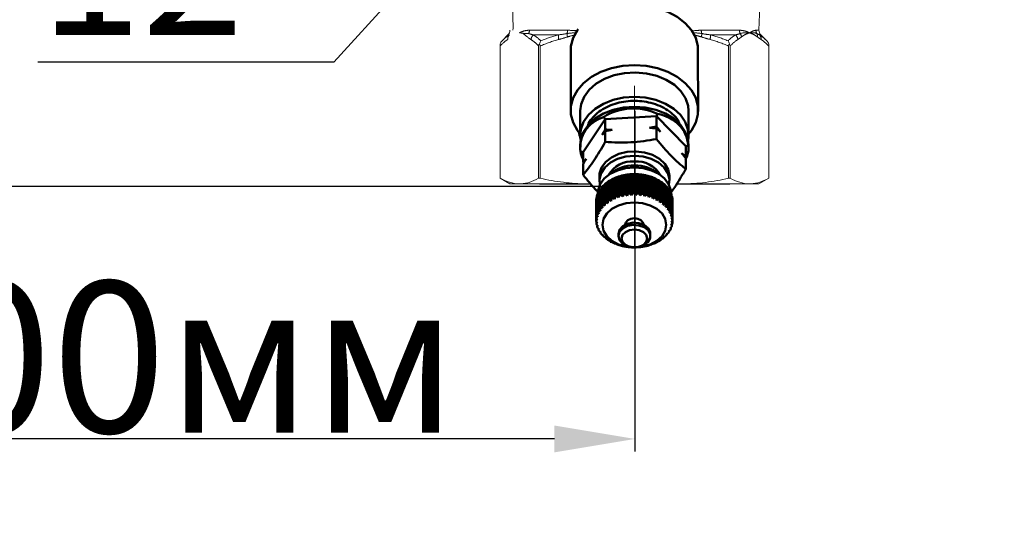
# Model space of a CAD drawing. Units: millimetres. Extents: x 2168 to 3549, y 1975 to 2999.
# Drawn here: x 2343 to 2440, y 2392 to 2442 of the extents above; entities that cross this region are included whole.
import ezdxf
from ezdxf import colors
from ezdxf.entities.mleader import LeaderData, LeaderLine
from ezdxf.math import Vec2, Vec3

# ---------------------------------------------------------------- set-up
doc = ezdxf.new("R2010")
doc.units = ezdxf.units.MM
doc.linetypes.add('CENTERX2', pattern=[20.32, 12.7, -2.54, 2.54, -2.54])
doc.linetypes.add('PHANTOM', pattern=[12.7, 6.35, -1.27, 1.27, -1.27, 1.27, -1.27])
doc.layers.add('ТОНКАЯ_ЛИНИЯ', color=7, linetype='Continuous')
doc.styles.add('style1', font='isocpeur.ttf', dxfattribs={"oblique": 15, "height": 3})
doc.dimstyles.new('ISO-25', dxfattribs={"dimtxt": 15, "dimasz": 8, "dimexe": 1.25, "dimexo": 0.625, "dimtad": 1, "dimtxsty": 'style1', "dimcen": 2.5, "dimadec": 0, "dimazin": 0, "dimtfac": 1, "dimtmove": 0, "dimatfit": 3, "dimfxl": 1, "dimarcsym": 0})

# ---------------------------------------------------------------- blocks, each defined once
blk = doc.blocks.new('*D208')
at = {"color": 0, "lineweight": -2, "transparency": 16777216}
for p, q in [((2305.41, 2606.937), (2305.41, 2399.561)), ((2403.578, 2433.336), (2403.578, 2399.561)), ((2395.578, 2400.811), (2313.41, 2400.811))]:
    blk.add_line(p, q, dxfattribs=at)
at = {"color": 0, "transparency": 16777216}
for points in [[(2313.41, 2402.144), (2313.41, 2399.477), (2305.41, 2400.811)], [(2395.578, 2402.144), (2395.578, 2399.477), (2403.578, 2400.811)]]:
    blk.add_solid(points, dxfattribs=at)
at = {"layer": 'Defpoints', "color": 0, "transparency": 16777216}
for p in [(2305.41, 2607.562), (2403.578, 2433.961), (2305.41, 2400.811)]:
    blk.add_point(p, dxfattribs=at)
at = {"color": 0, "transparency": 16777216, "insert": (2354.494, 2408.936), "char_height": 3, "attachment_point": 5, "style": 'style1'}
blk.add_mtext('{\\H5x;100мм}', dxfattribs=at)
blk = doc.blocks.new('*D209')
at = {"color": 0, "lineweight": -2, "transparency": 16777216}
for p, q in [((2262.847, 2680.685), (2262.847, 2377.139)), ((2719.141, 2680.685), (2719.141, 2377.139)), ((2711.141, 2378.389), (2270.847, 2378.389))]:
    blk.add_line(p, q, dxfattribs=at)
at = {"color": 0, "transparency": 16777216}
for points in [[(2270.847, 2379.722), (2270.847, 2377.056), (2262.847, 2378.389)], [(2711.141, 2379.722), (2711.141, 2377.056), (2719.141, 2378.389)]]:
    blk.add_solid(points, dxfattribs=at)
at = {"layer": 'Defpoints', "color": 0, "transparency": 16777216}
for p in [(2262.847, 2681.31), (2719.141, 2681.31), (2262.847, 2378.389)]:
    blk.add_point(p, dxfattribs=at)
at = {"color": 0, "transparency": 16777216, "insert": (2490.994, 2386.514), "char_height": 3, "attachment_point": 5, "style": 'style1'}
blk.add_mtext('{\\H5x;1670мм*}', dxfattribs=at)
blk = doc.blocks.new('*D214')
at = {"color": 0, "lineweight": -2, "transparency": 16777216}
for p, q in [((2292.454, 2758.498), (2230.409, 2758.498)), ((2231.659, 2750.498), (2231.659, 2433.839)), ((2403.813, 2425.839), (2230.409, 2425.839))]:
    blk.add_line(p, q, dxfattribs=at)
at = {"color": 0, "transparency": 16777216}
for points in [[(2230.325, 2750.498), (2232.992, 2750.498), (2231.659, 2758.498)], [(2230.325, 2433.839), (2232.992, 2433.839), (2231.659, 2425.839)]]:
    blk.add_solid(points, dxfattribs=at)
at = {"layer": 'Defpoints', "color": 0, "transparency": 16777216}
for p in [(2293.079, 2758.498), (2231.659, 2425.839), (2404.438, 2425.839)]:
    blk.add_point(p, dxfattribs=at)
at = {"color": 0, "transparency": 16777216, "insert": (2223.534, 2592.168), "char_height": 3, "attachment_point": 5, "rotation": 90, "style": 'style1'}
blk.add_mtext('{\\H5x;450мм*}', dxfattribs=at)
blk = doc.blocks.new('Клапан Пульсар-Компакт с ниппелями 2')
at = {"color": 7, "linetype": 'Continuous', "lineweight": 15}
for p, q in [((-14.41, -55.89), (-14.04, -65.67)), ((-14.26, -66.19), (-14.92, -66.86)), ((14.32, -66.19), (14.98, -66.86)), ((-15.15, -67.22), (-15.15, -82.37)), ((-15.15, -82.37), (-15.15, -67.45)), ((-10.79, -67.45), (-10.79, -82.37)), ((-10.62, -82.37), (-10.62, -67.45)), ((10.68, -67.45), (10.68, -82.37)), ((10.85, -82.37), (10.85, -67.45)), ((15.21, -67.22), (15.21, -82.37)), ((15.21, -82.37), (15.21, -67.45)), ((15.21, -77.08), (15.21, -82.37)), ((15.21, -82.37), (15.21, -77.08)), ((-15.15, -82.37), (-14.04, -83.01)), ((-15.15, -82.37), (-15.15, -82.37)), ((-12.97, -83.01), (-14.04, -83.01)), ((-5.36, -83.01), (-12.97, -83.01)), ((-10.62, -82.37), (-10.79, -82.37)), ((-4.78, -83.01), (-5.36, -83.01)), ((5.41, -83.01), (4.99, -83.01)), ((13.03, -83.01), (5.41, -83.01)), ((10.85, -82.37), (10.68, -82.37)), ((14.1, -83.01), (13.03, -83.01)), ((14.1, -83.01), (15.21, -82.37)), ((15.21, -82.37), (15.21, -82.37))]:
    blk.add_line(p, q, dxfattribs=at)
at = {"color": 8, "linetype": 'PHANTOM', "lineweight": 0}
for p, q in [((-14.12, -66.19), (-14.26, -66.19)), ((-14.04, -65.67), (-13.71, -65.67)), ((-11.84, -65.67), (-7.53, -65.67)), ((-8.56, -66.19), (-11.39, -66.19)), ((6.48, -65.68), (11.9, -65.67)), ((11.9, -65.67), (7.59, -65.67)), ((11.45, -66.19), (8.61, -66.19)), ((14.17, -66.19), (14.32, -66.19))]:
    blk.add_line(p, q, dxfattribs=at)
at = {"color": 7, "linetype": 'Continuous', "lineweight": 50}
for p, q in [((-7.14, -67.93), (-7.17, -74.84)), ((7.23, -74.84), (7.2, -67.93)), ((-5.85, -73.55), (-5.87, -73.6)), ((5.92, -73.6), (5.91, -73.55)), ((-6.09, -74.76), (-6.09, -77.51)), ((-2.46, -75.37), (-5.77, -78.76)), ((-2.46, -75.37), (-2.59, -75.11)), ((-2.46, -76.54), (-2.46, -75.37)), ((3.34, -75.7), (-2.46, -75.37)), ((3.34, -75.7), (3.51, -75.46)), ((6.15, -77.51), (6.15, -74.76)), ((-2.46, -77.95), (-2.46, -76.75)), ((3.34, -76.87), (3.34, -75.7)), ((5.83, -79.42), (3.34, -75.7)), ((3.34, -78.28), (3.34, -77.08)), ((-6.09, -78.63), (-6.09, -78.96)), ((-5.77, -78.76), (-6.07, -78.67)), ((-5.77, -79.92), (-5.77, -78.76)), ((6.15, -78.96), (6.15, -78.63)), ((-5.77, -79.92), (-5.7, -80.05)), ((5.83, -79.42), (6.13, -79.37)), ((5.83, -80.59), (5.83, -79.42)), ((-5.77, -81.33), (-5.77, -80.13)), ((5.76, -80.68), (5.83, -80.59)), ((5.83, -82), (5.83, -80.8)), ((-3.93, -82.14), (-3.93, -82.65)), ((-2.06, -84.68), (-2.06, -82.31)), ((-2, -82.27), (-2, -84.44)), ((-1.8, -84.36), (-1.8, -82.2)), ((-1.61, -84.52), (-1.61, -82.15)), ((-1.53, -82.12), (-1.53, -84.28)), ((-1.31, -84.23), (-1.31, -82.07)), ((-1.13, -84.4), (-1.13, -82.03)), ((-1.03, -82.01), (-1.03, -84.17)), ((-0.8, -84.14), (-0.8, -81.97)), ((-0.64, -84.32), (-0.64, -81.95)), ((-0.52, -81.94), (-0.52, -84.1)), ((-0.29, -84.09), (-0.29, -81.92)), ((-0.14, -84.29), (-0.14, -81.92)), ((0, -81.92), (0, -84.08)), ((0.03, -81.92), (0.03, -81.92)), ((0.03, -81.92), (0.03, -81.92)), ((0.23, -84.08), (0.23, -81.92)), ((0.37, -84.3), (0.37, -81.92)), ((0.52, -81.93), (0.52, -84.1)), ((0.75, -84.12), (0.75, -81.96)), ((0.86, -84.35), (0.86, -81.97)), ((1.03, -82), (1.03, -84.16)), ((1.26, -84.21), (1.26, -82.04)), ((1.35, -84.44), (1.35, -82.07)), ((1.53, -82.11), (1.53, -84.27)), ((1.75, -84.33), (1.75, -82.17)), ((1.82, -84.57), (1.82, -82.2)), ((2.01, -82.26), (2.01, -84.42)), ((3.99, -82.65), (3.99, -82.14)), ((-3.7, -83.42), (-3.54, -83.32)), ((-3.7, -85.59), (-3.7, -83.42)), ((-3.54, -83.25), (-3.54, -85.41)), ((-3.41, -83.12), (-3.22, -83.01)), ((-3.41, -85.28), (-3.41, -83.12)), ((-3.22, -82.96), (-3.22, -85.12)), ((-3.07, -85), (-3.07, -82.84)), ((-2.86, -82.7), (-2.86, -84.86)), ((-2.86, -85.11), (-2.86, -82.74)), ((-2.68, -84.75), (-2.68, -82.59)), ((-2.48, -84.88), (-2.48, -82.51)), ((-2.45, -82.47), (-2.45, -84.63)), ((-2.25, -84.54), (-2.25, -82.38)), ((2.22, -84.5), (2.22, -82.34)), ((2.26, -84.74), (2.26, -82.37)), ((2.46, -82.44), (2.46, -84.61)), ((2.65, -84.71), (2.65, -82.54)), ((2.67, -84.95), (2.67, -82.58)), ((2.87, -82.67), (2.87, -84.83)), ((3.04, -84.95), (3.04, -82.78)), ((3.04, -82.83), (3.24, -82.93)), ((3.24, -82.93), (3.24, -85.09)), ((3.39, -85.22), (3.39, -83.06)), ((3.39, -83.11), (3.57, -83.22)), ((3.57, -83.22), (3.57, -85.38)), ((3.7, -85.52), (3.7, -83.36)), ((3.7, -83.43), (3.84, -83.53)), ((-4.23, -84.46), (-4.17, -84.4)), ((-4.23, -86.62), (-4.23, -84.46)), ((-4.17, -84.26), (-4.17, -86.42)), ((-4.11, -84.1), (-4.02, -84.01)), ((-4.11, -84.08), (-4.11, -84.1)), ((-4.11, -86.26), (-4.11, -84.1)), ((-4.02, -83.9), (-4.02, -86.07)), ((-3.93, -83.75), (-3.81, -83.65)), ((-3.93, -85.92), (-3.93, -83.75)), ((-3.81, -83.57), (-3.81, -85.73)), ((3.84, -83.53), (3.84, -85.7)), ((3.94, -85.84), (3.94, -83.68)), ((3.94, -83.77), (4.06, -83.87)), ((4.06, -83.87), (4.06, -86.03)), ((4.14, -86.19), (4.14, -84.02)), ((4.14, -84.14), (4.22, -84.22)), ((4.17, -84.17), (4.17, -84.08)), ((4.22, -84.22), (4.22, -86.38)), ((4.27, -86.54), (4.27, -84.38)), ((4.27, -84.53), (4.31, -84.58)), ((-4.29, -84.82), (-4.26, -84.79)), ((-4.29, -86.99), (-4.29, -84.82)), ((-4.29, -84.99), (-4.29, -87.15)), ((-4.26, -84.62), (-4.26, -86.78)), ((4.31, -84.58), (4.31, -86.75)), ((4.34, -86.91), (4.34, -84.75)), ((4.34, -84.93), (4.35, -84.95)), ((4.35, -84.95), (4.35, -87.11)), ((-4.28, -87.36), (-4.28, -87.17)), ((-4.21, -87.72), (-4.21, -87.57)), ((4.23, -87.71), (4.23, -87.85)), ((4.32, -87.31), (4.32, -87.48)), ((-4.08, -88.08), (-4.08, -87.96)), ((-3.89, -88.42), (-3.89, -88.33)), ((-3.64, -88.75), (-3.64, -88.67)), ((-3.34, -89.05), (-3.34, -88.99)), ((-1.77, -88.66), (-1.77, -88.92)), ((1.83, -88.92), (1.83, -88.66)), ((3.6, -88.79), (3.6, -88.85)), ((3.87, -88.45), (3.87, -88.54)), ((4.08, -88.09), (4.08, -88.2)), ((-2.99, -89.32), (-2.99, -89.28)), ((2.65, -89.55), (2.65, -89.68)), ((3.28, -89.09), (3.28, -89.14)), ((0.03, -90.19), (0.03, -90.19)), ((0.03, -90.19), (0.03, -90.19))]:
    blk.add_line(p, q, dxfattribs=at)
at = {"color": 8, "linetype": 'Continuous', "lineweight": 50}
for p, q in [((6.27, -77.27), (6.26, -77.26)), ((6.27, -77.25), (6.27, -77.27))]:
    blk.add_line(p, q, dxfattribs=at)
for p, q in [((-4.78, -83.01), (-10.75, -83.01)), ((0.03, -82.37), (0.03, -90.19)), ((10.74, -83.01), (4.99, -83.01))]:
    blk.add_line(p, q)
at = {"color": 7, "linetype": 'Continuous', "lineweight": 50, "flags": 128}
for points in [[(-7.14, -67.93), (-7.14, -67.46), (-6.9, -66.53), (-6.42, -65.66), (-5.72, -64.86), (-4.82, -64.17), (-3.76, -63.6), (-2.57, -63.18), (-1.3, -62.92), (0.03, -62.84)], [(6.38, -65.56), (6.47, -65.66), (6.95, -66.53), (7.2, -67.46), (7.2, -67.93)], [(-6.09, -77.39), (-6.42, -76.98), (-6.9, -76.1), (-7.14, -75.18), (-7.14, -74.24), (-6.9, -73.31), (-6.42, -72.44), (-5.72, -71.64), (-4.82, -70.94), (-3.76, -70.38), (-2.57, -69.96), (-1.3, -69.7), (0.03, -69.62)], [(0.03, -69.62), (1.35, -69.7), (2.63, -69.96), (3.82, -70.38), (4.88, -70.94), (5.77, -71.64), (6.47, -72.44), (6.95, -73.31), (7.2, -74.24), (7.2, -75.18), (6.95, -76.1), (6.47, -76.98), (6.15, -77.39)], [(6.15, -74.76), (6.06, -74.02), (5.72, -73.17), (5.15, -72.4), (4.38, -71.71), (3.42, -71.16), (2.33, -70.75), (1.14, -70.5), (-0.1, -70.43), (-1.33, -70.54), (-2.5, -70.82), (-3.57, -71.26), (-4.49, -71.84), (-5.23, -72.54), (-5.75, -73.34), (-6.04, -74.19), (-6.09, -74.76)], [(-6.04, -78.07), (-6.08, -77.73), (-6.02, -76.86), (-5.71, -76.01), (-5.17, -75.22), (-4.41, -74.53), (-3.47, -73.96), (-2.39, -73.53), (-1.2, -73.27), (0.03, -73.18)], [(0.03, -73.18), (1.26, -73.27), (2.44, -73.53), (3.52, -73.96), (4.46, -74.53), (5.22, -75.22), (5.77, -76.01), (6.08, -76.86), (6.14, -77.73), (6.1, -78.07)], [(-6.09, -78.63), (-6.02, -77.98), (-5.71, -77.13), (-5.17, -76.34), (-4.41, -75.65), (-3.47, -75.08), (-2.39, -74.65), (-1.2, -74.39), (0.03, -74.3)], [(0.03, -74.3), (1.26, -74.39), (2.44, -74.65), (3.52, -75.08), (4.46, -75.65), (5.22, -76.34), (5.77, -77.13), (6.08, -77.98), (6.15, -78.63)], [(-3.93, -82.14), (-3.93, -82.09), (-3.79, -81.4), (-3.41, -80.75), (-2.81, -80.19), (-2.03, -79.75), (-1.13, -79.47), (-0.15, -79.35), (0.84, -79.4), (1.78, -79.63), (2.61, -80.02), (3.27, -80.54), (3.74, -81.16), (3.97, -81.84), (3.99, -82.14)], [(-3.88, -83.11), (-3.92, -82.48), (-3.74, -81.79), (-3.32, -81.15), (-2.68, -80.61), (-1.88, -80.2), (-0.96, -79.94), (0.03, -79.85)], [(0.03, -79.85), (1.01, -79.94), (1.94, -80.2), (2.74, -80.61), (3.37, -81.15), (3.79, -81.79), (3.98, -82.48), (3.93, -83.11)], [(-4.11, -84.08), (-4.08, -83.73), (-3.84, -83.04), (-3.38, -82.42), (-2.72, -81.89), (-1.9, -81.49), (-0.96, -81.24), (0.03, -81.15)], [(0.03, -81.15), (1.02, -81.24), (1.95, -81.49), (2.77, -81.89), (3.44, -82.42), (3.9, -83.04), (4.14, -83.73), (4.17, -84.08)], [(0.03, -85.1), (0.96, -85.18), (1.83, -85.44), (2.57, -85.84), (3.15, -86.37), (3.51, -86.98), (3.63, -87.64), (3.51, -88.3), (3.15, -88.92), (2.57, -89.44), (1.83, -89.85), (0.96, -90.1), (0.03, -90.19), (-0.9, -90.1), (-1.77, -89.85), (-2.52, -89.44), (-3.09, -88.92), (-3.45, -88.3), (-3.57, -87.64), (-3.45, -86.98), (-3.09, -86.37), (-2.52, -85.84), (-1.77, -85.44), (-0.9, -85.18), (0.03, -85.1)], [(-1.77, -88.66), (-1.75, -88.44), (-1.51, -88), (-1.07, -87.65), (-0.48, -87.44), (0.17, -87.39)], [(0.17, -87.65), (0.81, -87.77), (1.34, -88.05), (1.7, -88.44), (1.83, -88.9), (1.71, -89.36), (1.37, -89.76), (0.85, -90.05), (0.21, -90.18), (-0.45, -90.14), (-1.04, -89.94), (-1.49, -89.6), (-1.74, -89.16), (-1.75, -88.7), (-1.51, -88.26), (-1.07, -87.91), (-0.48, -87.7), (0.17, -87.65)], [(-1.02, -87.62), (-0.94, -87.36), (-0.71, -87.12), (-0.37, -86.96), (0.03, -86.9), (0.43, -86.96), (0.77, -87.12), (0.99, -87.36), (1.07, -87.62)], [(0.17, -87.39), (0.81, -87.52), (1.34, -87.79), (1.7, -88.19), (1.83, -88.65), (1.83, -88.66)], [(0.03, -88.15), (0.58, -88.23), (1.05, -88.45), (1.36, -88.78), (1.47, -89.17), (1.36, -89.56), (1.05, -89.89), (0.58, -90.11), (0.03, -90.19), (-0.52, -90.11), (-0.99, -89.89), (-1.3, -89.56), (-1.41, -89.17), (-1.3, -88.78), (-0.99, -88.45), (-0.52, -88.23), (0.03, -88.15)]]:
    blk.add_lwpolyline(points, dxfattribs=at)
at = {"color": 8, "linetype": 'PHANTOM', "lineweight": 0}
for centre, radius, start, end in [((-13.61, -66.64), 0.675, 138.4281, 186.4486), ((-13.19, -66.34), 0.682, 154.4867, 186.9505), ((-14.46, -65.67), 0.754, 330.1125, 0.0377), ((-11.27, -66.51), 0.806, 144.2578, 173.2702), ((-12.69, -65.67), 0.847, 333.8582, 0.2066), ((-10.85, -66.8), 0.815, 131.9983, 174.2205), ((-7.21, -66.37), 1.35, 172.2318, 194.584), ((-8.79, -65.68), 1.26, 342.9682, 0.3426), ((-5.98, -65.98), 1.61, 182.1447, 195.7544), ((6.04, -65.98), 1.61, 344.2456, 357.8553), ((8.85, -65.68), 1.26, 179.6574, 197.0318), ((7.27, -66.37), 1.35, 345.416, 7.7682), ((10.9, -66.8), 0.815, 5.7795, 48.0017), ((12.74, -65.67), 0.847, 179.7934, 206.1418), ((13.67, -66.64), 0.675, 353.5514, 41.5719)]:
    blk.add_arc(centre, radius, start, end, dxfattribs=at)
at = {"color": 7, "linetype": 'Continuous', "lineweight": 15}
for centre, start, end in [((-14.78, -65.67), 315, 0), ((14.84, -65.67), 180, 225)]:
    blk.add_arc(centre, 0.741, start, end, dxfattribs=at)
at = {"color": 7, "linetype": 'Continuous', "lineweight": 50}
for centre, radius, start, end in [((-0.22, -83.58), 3.1, 85.379, 149.425), ((-0.11, -85.02), 4.08, 88.0792, 130.3), ((0.32, -83.5), 3.02, 29.6612, 95.5347), ((0.16, -85.02), 4.08, 49.7, 91.9208), ((-0.16, -87.16), 5.22, 108.2102, 110.6469), ((-0.05, -87.52), 5.6, 102.9611, 105.2858), ((0.01, -87.81), 5.89, 97.9045, 100.1525), ((0.03, -87.98), 6.06, 92.9641, 95.1692), ((0.03, -88.02), 6.11, 88.0672, 90.2617), ((0.03, -87.93), 6.02, 83.142, 85.358), ((0.07, -87.72), 5.8, 78.116, 80.3863), ((0.14, -87.41), 5.48, 72.9139, 75.2727), ((0.27, -87.02), 5.07, 67.4562, 69.9398), ((-1.42, -85.31), 2.96, 140.2722, 143.8303), ((-1.12, -85.58), 3.36, 132.8023, 136.0716), ((-0.83, -85.92), 3.81, 125.9405, 128.9454), ((-0.56, -86.32), 4.29, 119.6127, 122.3887), ((-0.33, -86.74), 4.77, 113.7322, 116.3188), ((0.46, -86.6), 4.61, 61.6585, 64.3052), ((0.7, -86.18), 4.13, 55.4323, 58.2821), ((0.98, -85.8), 3.65, 48.6899, 51.7814), ((1.28, -85.48), 3.21, 41.3533, 44.7193), ((-2.07, -84.98), 2.23, 166.4626, 170.7645), ((-1.92, -85.02), 2.38, 157.1541, 161.2653), ((-1.7, -85.13), 2.63, 148.3934, 152.2431), ((-0.33, -88.91), 4.77, 113.7322, 116.3188), ((-0.16, -89.32), 5.22, 108.2102, 110.6469), ((-0.05, -89.69), 5.6, 102.9611, 105.2858), ((0.01, -89.97), 5.89, 97.9045, 100.1525), ((0.03, -90.14), 6.06, 92.9641, 95.1692), ((0.03, -90.19), 6.11, 88.0672, 90.2617), ((0.03, -90.1), 6.02, 83.142, 85.358), ((0.07, -89.88), 5.8, 78.116, 80.3863), ((0.14, -89.57), 5.48, 72.9139, 75.2727), ((0.27, -89.18), 5.07, 67.4562, 69.9398), ((1.58, -85.24), 2.84, 33.371, 37.0297), ((1.83, -85.08), 2.53, 24.741, 28.6853), ((2.03, -85), 2.32, 15.5365, 19.7228), ((-2.13, -84.97), 2.16, 176.1365, 180.522), ((-1.42, -87.48), 2.96, 140.2722, 143.8303), ((-1.12, -87.74), 3.36, 132.8023, 136.0716), ((-0.83, -88.09), 3.81, 125.9405, 128.9454), ((-0.56, -88.48), 4.29, 119.6127, 122.3887), ((0.46, -88.76), 4.61, 61.6585, 64.3052), ((0.7, -88.34), 4.13, 55.4323, 58.2821), ((0.98, -87.96), 3.65, 48.6899, 51.7814), ((1.28, -87.64), 3.21, 41.3533, 44.7193), ((2.16, -84.97), 2.19, 5.9208, 10.2647), ((-2.07, -87.14), 2.23, 166.4626, 170.7645), ((-1.92, -87.19), 2.38, 157.1541, 161.2653), ((-1.7, -87.29), 2.63, 148.3934, 152.2431), ((1.58, -87.4), 2.84, 33.371, 37.0297), ((1.83, -87.25), 2.53, 24.741, 28.6853), ((2.03, -87.17), 2.32, 15.5365, 19.7228), ((2.16, -87.14), 2.19, 5.9208, 10.2647), ((-2.13, -87.13), 2.16, 176.1365, 180.522), ((-2.1, -87.13), 2.19, 185.9208, 190.2647), ((-1.98, -87.1), 2.32, 195.5365, 199.7228), ((1.97, -87.08), 2.38, 337.1541, 341.2653), ((2.12, -87.12), 2.23, 346.4626, 350.7645), ((2.19, -87.13), 2.16, 356.1365, 0.522), ((-1.78, -87.02), 2.53, 204.741, 208.6853), ((-1.52, -86.86), 2.84, 213.371, 217.0297), ((-1.23, -86.62), 3.21, 221.3533, 224.7193), ((1.18, -86.52), 3.36, 312.8023, 316.0716), ((1.48, -86.79), 2.96, 320.2722, 323.8303), ((1.75, -86.97), 2.63, 328.3934, 332.2431), ((-0.93, -86.3), 3.65, 228.6899, 231.7814), ((-0.65, -85.92), 4.13, 235.4323, 238.2821), ((-0.4, -85.5), 4.61, 241.6585, 244.3052), ((-0.22, -85.08), 5.07, 247.4562, 249.9398), ((-0.08, -84.7), 5.48, 252.9139, 255.2727), ((-0.01, -84.38), 5.8, 258.116, 260.3863), ((0.05, -84.3), 5.89, 277.9045, 280.1525), ((0.11, -84.58), 5.6, 282.9611, 285.2858), ((0.22, -84.95), 5.22, 288.2102, 290.6469), ((0.39, -85.36), 4.77, 293.7322, 296.3188), ((0.61, -85.78), 4.29, 299.6127, 302.3887), ((0.88, -86.18), 3.81, 305.9405, 308.9454), ((0.02, -84.17), 6.02, 263.142, 265.358), ((0.03, -84.08), 6.11, 268.0672, 270.2617), ((0.03, -84.13), 6.06, 272.9641, 275.1692)]:
    blk.add_arc(centre, radius, start, end, dxfattribs=at)
for major_axis, ratio, start_param, end_param in [((5.92, 1.61), 0.958202, 0.711379, 1.758577), ((5.57, -3.34), 0.757391, 2.439104, 3.486302), ((5.66, 3.21), 0.722038, 5.813297, 6.860494), ((6.01, -2.09), 0.552321, 3.249889, 3.670841), ((6.04, 1.82), 0.527243, 5.801486, 6.044952)]:
    blk.add_ellipse((0.03, -80.39), major_axis=major_axis, ratio=ratio, start_param=start_param, end_param=end_param, dxfattribs=at)
at = {"color": 7, "linetype": 'Continuous', "lineweight": 15}
for points, knots in [([(13.72, -53.62), (13.76, -57.24), (13.76, -57.71), (13.76, -58.21), (13.75, -61.01), (13.75, -64.55), (13.74, -64.99), (13.74, -65.33), (13.75, -65.67)], [0.6604534, 0.6604534, 0.6604534, 0.6604534, 0.6740224, 0.6740224, 0.6740224, 0.75, 0.75, 1, 1, 1, 1]), ([(12.63, -66.01), (12.54, -66.03), (12.44, -66.04), (12.23, -66.04), (12.11, -66.04), (11.98, -66.04)], [0, 0, 0, 0, 0.5, 0.5, 1, 1, 1, 1]), ([(-15.15, -67.45), (-15.15, -67.4), (-15.15, -67.36), (-15.15, -67.28), (-15.15, -67.25), (-15.15, -67.22)], [0, 0, 0, 0, 0.5, 0.5, 1, 1, 1, 1]), ([(-10.71, -67.22), (-10.73, -67.25), (-10.75, -67.28), (-10.78, -67.36), (-10.79, -67.4), (-10.79, -67.45)], [0, 0, 0, 0, 0.5, 0.5, 1, 1, 1, 1]), ([(-10.62, -67.45), (-10.62, -67.4), (-10.63, -67.36), (-10.66, -67.28), (-10.68, -67.25), (-10.71, -67.22)], [0, 0, 0, 0, 0.5, 0.5, 1, 1, 1, 1]), ([(10.76, -67.22), (10.75, -67.15), (10.72, -67.09), (10.67, -66.96), (10.64, -66.91), (10.6, -66.86)], [0, 0, 0, 0, 0.5, 0.5, 1, 1, 1, 1]), ([(10.76, -67.22), (10.74, -67.25), (10.72, -67.28), (10.69, -67.36), (10.68, -67.4), (10.68, -67.45)], [0, 0, 0, 0, 0.5, 0.5, 1, 1, 1, 1]), ([(10.85, -67.45), (10.85, -67.4), (10.84, -67.36), (10.81, -67.28), (10.79, -67.25), (10.76, -67.22)], [0, 0, 0, 0, 0.5, 0.5, 1, 1, 1, 1]), ([(15.21, -67.45), (15.21, -67.4), (15.21, -67.36), (15.21, -67.28), (15.21, -67.25), (15.21, -67.22)], [0, 0, 0, 0, 0.5, 0.5, 1, 1, 1, 1]), ([(-12.97, -83.01), (-13.15, -83.01), (-13.34, -82.99), (-13.7, -82.94), (-13.88, -82.9), (-14.43, -82.73), (-14.79, -82.57), (-15.15, -82.37)], [0, 0, 0, 0, 0.25, 0.25, 0.5, 0.5, 1, 1, 1, 1]), ([(-10.79, -82.37), (-11.15, -82.57), (-11.51, -82.73), (-12.24, -82.95), (-12.61, -83.01), (-12.97, -83.01)], [0, 0, 0, 0, 0.5, 0.5, 1, 1, 1, 1]), ([(-5.36, -83.01), (-5.8, -83.01), (-6.24, -82.99), (-7.12, -82.94), (-7.56, -82.9), (-8.88, -82.73), (-9.76, -82.57), (-10.62, -82.37)], [0, 0, 0, 0, 0.25, 0.25, 0.5, 0.5, 1, 1, 1, 1]), ([(10.68, -82.37), (9.81, -82.57), (8.93, -82.73), (7.18, -82.95), (6.3, -83.01), (5.41, -83.01)], [0, 0, 0, 0, 0.5, 0.5, 1, 1, 1, 1]), ([(13.03, -83.01), (12.85, -83.01), (12.66, -82.99), (12.3, -82.94), (12.12, -82.9), (11.57, -82.73), (11.21, -82.57), (10.85, -82.37)], [0, 0, 0, 0, 0.25, 0.25, 0.5, 0.5, 1, 1, 1, 1]), ([(15.21, -82.37), (14.85, -82.57), (14.49, -82.73), (13.76, -82.95), (13.39, -83.01), (13.03, -83.01)], [0, 0, 0, 0, 0.5, 0.5, 1, 1, 1, 1])]:
    blk.add_open_spline(points, degree=3, knots=knots, dxfattribs=at)
at = {"color": 8, "linetype": 'PHANTOM', "lineweight": 0}
for points in [[(-14.28, -66.71), (-14.58, -66.91), (-14.87, -67.16), (-15.15, -67.45)], [(-14.92, -66.86), (-14.66, -66.59), (-14.39, -66.37), (-14.12, -66.19)], [(-13.87, -66.42), (-14.01, -66.53), (-14.15, -66.62), (-14.28, -66.71)], [(-14.12, -66.19), (-14.02, -66.15), (-13.92, -66.1), (-13.81, -66.04)], [(-13.81, -66.04), (-13.57, -65.93), (-13.29, -65.92), (-12.97, -65.97)], [(-11.93, -66.04), (-12.31, -65.93), (-12.66, -65.92), (-12.97, -65.97)], [(-11.66, -66.71), (-11.8, -66.62), (-11.94, -66.53), (-12.07, -66.42)], [(-11.93, -66.04), (-11.76, -66.1), (-11.58, -66.15), (-11.39, -66.19)], [(-10.79, -67.45), (-11.07, -67.16), (-11.36, -66.91), (-11.66, -66.71)], [(-11.39, -66.19), (-11.11, -66.37), (-10.82, -66.59), (-10.55, -66.86)], [(-8.52, -66.71), (-9.24, -66.91), (-9.94, -67.16), (-10.62, -67.45)], [(-10.55, -66.86), (-9.9, -66.59), (-9.23, -66.37), (-8.56, -66.19)], [(-8.56, -66.19), (-8.24, -66.15), (-7.91, -66.1), (-7.59, -66.04)], [(-7.53, -66.42), (-7.86, -66.53), (-8.19, -66.62), (-8.52, -66.71)], [(-7.59, -66.04), (-7.26, -65.99), (-6.92, -65.96), (-6.58, -65.95)], [(-7.53, -65.67), (-7.18, -65.67), (-6.83, -65.7), (-6.47, -65.75)], [(-7.53, -66.42), (-7.26, -66.33), (-6.99, -66.26), (-6.71, -66.2)], [(7.59, -65.67), (7.24, -65.67), (6.88, -65.7), (6.52, -65.75)], [(7.64, -66.04), (7.31, -65.99), (6.97, -65.96), (6.63, -65.95)], [(7.58, -66.42), (7.31, -66.33), (7.04, -66.26), (6.77, -66.2)], [(7.58, -66.42), (7.91, -66.53), (8.25, -66.62), (8.58, -66.71)], [(8.61, -66.19), (8.29, -66.15), (7.97, -66.1), (7.64, -66.04)], [(10.68, -67.45), (9.99, -67.16), (9.3, -66.91), (8.58, -66.71)], [(8.61, -66.19), (9.29, -66.37), (9.95, -66.59), (10.6, -66.86)], [(10.6, -66.86), (10.88, -66.59), (11.16, -66.37), (11.45, -66.19)], [(12.63, -66.01), (12.33, -66.27), (12.02, -66.51), (11.72, -66.71)], [(14.98, -66.86), (14.72, -66.59), (14.45, -66.37), (14.17, -66.19)], [(14.34, -66.71), (14.64, -66.91), (14.93, -67.16), (15.21, -67.45)]]:
    blk.add_open_spline(points, degree=3, dxfattribs=at)
for points, knots in [([(-13.87, -66.42), (-13.72, -66.31), (-13.58, -66.21), (-13.28, -66.07), (-13.12, -66.01), (-12.97, -65.97)], [0, 0, 0, 0, 0.5, 0.5, 1, 1, 1, 1]), ([(-13.71, -65.67), (-13.62, -65.67), (-13.51, -65.7), (-13.27, -65.8), (-13.13, -65.88), (-12.97, -65.97)], [0, 0, 0, 0, 0.5, 0.5, 1, 1, 1, 1]), ([(-11.84, -65.67), (-12.06, -65.67), (-12.27, -65.7), (-12.65, -65.8), (-12.82, -65.88), (-12.97, -65.97)], [0, 0, 0, 0, 0.5, 0.5, 1, 1, 1, 1]), ([(-12.07, -66.42), (-12.22, -66.31), (-12.37, -66.21), (-12.67, -66.07), (-12.82, -66.01), (-12.97, -65.97)], [0, 0, 0, 0, 0.5, 0.5, 1, 1, 1, 1]), ([(11.72, -66.71), (11.57, -66.81), (11.42, -66.92), (11.13, -67.17), (10.99, -67.3), (10.85, -67.45)], [0, 0, 0, 0, 0.5, 0.5, 1, 1, 1, 1]), ([(11.45, -66.19), (11.55, -66.17), (11.65, -66.14), (11.74, -66.11), (11.82, -66.09), (11.9, -66.07), (11.98, -66.04)], [0, 0, 0, 0, 0.000809161, 0.000809161, 0.000809161, 0.001505553, 0.001505553, 0.001505553, 0.001505553]), ([(11.9, -65.67), (12.12, -65.67), (12.32, -65.7), (12.7, -65.8), (12.87, -65.88), (13.03, -65.97)], [0, 0, 0, 0, 0.5, 0.5, 1, 1, 1, 1])]:
    blk.add_open_spline(points, degree=3, knots=knots, dxfattribs=at)
at = {"color": 7, "linetype": 'Continuous', "lineweight": 15}
for points in [[(12.63, -66.01), (12.76, -65.99), (12.89, -65.97), (13.03, -65.97)], [(-14.92, -66.86), (-15.03, -66.96), (-15.11, -67.08), (-15.15, -67.22)], [(-10.55, -66.86), (-10.62, -66.96), (-10.67, -67.08), (-10.71, -67.22)], [(14.98, -66.86), (15.08, -66.96), (15.16, -67.08), (15.21, -67.22)], [(-4.79, -83), (-4.98, -83.01), (-5.17, -83.01), (-5.36, -83.01)], [(5.41, -83.01), (5.27, -83.01), (5.13, -83.01), (4.99, -83)]]:
    blk.add_open_spline(points, degree=3, dxfattribs=at)
at = {"color": 8, "linetype": 'Continuous', "lineweight": 50}
for points, knots in [([(-5.13, -76.44), (-5.06, -76.22), (-4.92, -75.75), (-4.31, -75.12), (-3.54, -74.54), (-2.61, -74.09), (-1.29, -73.7), (0.48, -73.56), (2.2, -73.9), (3.41, -74.44), (4.23, -74.99), (4.84, -75.65), (5.25, -76.18), (5.28, -76.5), (5.29, -76.56)], [0, 0, 0, 0, 0.06585, 0.143474, 0.222745, 0.302016, 0.379639, 0.523836, 0.668033, 0.745657, 0.824928, 0.904199, 0.981822, 1, 1, 1, 1]), ([(6.02, -77.98), (6.09, -77.86), (6.23, -77.61), (6.26, -77.39), (6.27, -77.27)], [0, 0, 0, 0, 0.493099, 1, 1, 1, 1])]:
    blk.add_open_spline(points, degree=3, knots=knots, dxfattribs=at)
at = {"color": 7, "linetype": 'Continuous', "lineweight": 50}
for points in [[(-2.46, -76.54), (-2.62, -76.73), (-2.77, -76.93), (-2.93, -77.12)], [(-2.93, -77.12), (-2.77, -76.99), (-2.62, -76.87), (-2.46, -76.75)], [(-1.66, -76.69), (-1.93, -76.64), (-2.2, -76.59), (-2.46, -76.54)], [(-2.46, -76.75), (-2.2, -76.72), (-1.93, -76.7), (-1.66, -76.69)], [(3.34, -76.87), (3.07, -76.9), (2.8, -76.92), (2.53, -76.93)], [(2.53, -76.93), (2.8, -76.98), (3.07, -77.03), (3.34, -77.08)], [(3.68, -77.49), (3.57, -77.29), (3.45, -77.08), (3.34, -76.87)], [(3.34, -77.08), (3.45, -77.21), (3.57, -77.35), (3.68, -77.49)], [(-5.77, -80.13), (-5.62, -79.94), (-5.47, -79.75), (-5.31, -79.56)], [(-5.31, -79.56), (-5.47, -79.68), (-5.62, -79.81), (-5.77, -79.92)], [(5.83, -80.59), (5.71, -80.46), (5.6, -80.32), (5.48, -80.18)], [(5.48, -80.18), (5.6, -80.38), (5.71, -80.59), (5.83, -80.8)], [(-2.25, -82.38), (-2.19, -82.35), (-2.12, -82.33), (-2.06, -82.31)], [(-2.06, -82.31), (-2.04, -82.3), (-2.02, -82.29), (-2, -82.27)], [(-1.8, -82.2), (-1.73, -82.18), (-1.67, -82.17), (-1.61, -82.15)], [(-1.61, -82.15), (-1.58, -82.14), (-1.56, -82.13), (-1.53, -82.12)], [(-1.31, -82.07), (-1.25, -82.05), (-1.19, -82.04), (-1.13, -82.03)], [(-1.13, -82.03), (-1.1, -82.02), (-1.07, -82.02), (-1.03, -82.01)], [(-0.8, -81.97), (-0.75, -81.97), (-0.69, -81.96), (-0.64, -81.95)], [(-0.64, -81.95), (-0.6, -81.95), (-0.56, -81.94), (-0.52, -81.94)], [(-0.29, -81.92), (-0.24, -81.92), (-0.19, -81.92), (-0.14, -81.92)], [(-0.14, -81.92), (-0.09, -81.92), (-0.05, -81.92), (0, -81.92)], [(0.23, -81.92), (0.28, -81.92), (0.32, -81.92), (0.37, -81.92)], [(0.37, -81.92), (0.42, -81.93), (0.47, -81.93), (0.52, -81.93)], [(0.75, -81.96), (0.79, -81.96), (0.83, -81.97), (0.86, -81.97)], [(0.86, -81.97), (0.92, -81.98), (0.98, -81.99), (1.03, -82)], [(1.26, -82.04), (1.29, -82.05), (1.32, -82.06), (1.35, -82.07)], [(1.35, -82.07), (1.41, -82.08), (1.47, -82.09), (1.53, -82.11)], [(1.75, -82.17), (1.77, -82.18), (1.8, -82.19), (1.82, -82.2)], [(1.82, -82.2), (1.88, -82.22), (1.95, -82.24), (2.01, -82.26)], [(-3.07, -82.84), (-3, -82.8), (-2.93, -82.77), (-2.86, -82.74)], [(-2.86, -82.74), (-2.86, -82.72), (-2.86, -82.71), (-2.86, -82.7)], [(-2.68, -82.59), (-2.61, -82.56), (-2.55, -82.53), (-2.48, -82.51)], [(-2.48, -82.51), (-2.47, -82.49), (-2.46, -82.48), (-2.45, -82.47)], [(2.22, -82.34), (2.23, -82.35), (2.25, -82.36), (2.26, -82.37)], [(2.26, -82.37), (2.33, -82.4), (2.39, -82.42), (2.46, -82.44)], [(2.65, -82.54), (2.66, -82.55), (2.66, -82.57), (2.67, -82.58)], [(2.67, -82.58), (2.74, -82.61), (2.8, -82.64), (2.87, -82.67)], [(-2.06, -84.68), (-2.12, -84.63), (-2.19, -84.59), (-2.25, -84.54)], [(-2, -84.44), (-2.02, -84.52), (-2.04, -84.6), (-2.06, -84.68)], [(-1.61, -84.52), (-1.67, -84.47), (-1.73, -84.42), (-1.8, -84.36)], [(-1.53, -84.28), (-1.56, -84.36), (-1.58, -84.44), (-1.61, -84.52)], [(-1.13, -84.4), (-1.19, -84.34), (-1.25, -84.29), (-1.31, -84.23)], [(-1.03, -84.17), (-1.07, -84.25), (-1.1, -84.33), (-1.13, -84.4)], [(-0.64, -84.32), (-0.69, -84.26), (-0.75, -84.2), (-0.8, -84.14)], [(-0.52, -84.1), (-0.56, -84.18), (-0.6, -84.25), (-0.64, -84.32)], [(-0.14, -84.29), (-0.19, -84.22), (-0.24, -84.15), (-0.29, -84.09)], [(0, -84.08), (-0.05, -84.15), (-0.09, -84.22), (-0.14, -84.29)], [(0.37, -84.3), (0.32, -84.22), (0.28, -84.15), (0.23, -84.08)], [(0.52, -84.1), (0.47, -84.16), (0.42, -84.23), (0.37, -84.3)], [(0.86, -84.35), (0.83, -84.27), (0.79, -84.2), (0.75, -84.12)], [(1.03, -84.16), (0.98, -84.22), (0.92, -84.28), (0.86, -84.35)], [(1.35, -84.44), (1.32, -84.36), (1.29, -84.28), (1.26, -84.21)], [(1.53, -84.27), (1.47, -84.33), (1.41, -84.38), (1.35, -84.44)], [(1.82, -84.57), (1.8, -84.49), (1.77, -84.41), (1.75, -84.33)], [(2.01, -84.42), (1.95, -84.47), (1.88, -84.52), (1.82, -84.57)], [(2.26, -84.74), (2.25, -84.66), (2.23, -84.58), (2.22, -84.5)], [(-3.5, -85.66), (-3.57, -85.63), (-3.63, -85.61), (-3.7, -85.59)], [(-3.54, -85.41), (-3.53, -85.5), (-3.51, -85.58), (-3.5, -85.66)], [(-3.2, -85.37), (-3.27, -85.34), (-3.34, -85.31), (-3.41, -85.28)], [(-3.22, -85.12), (-3.22, -85.2), (-3.21, -85.29), (-3.2, -85.37)], [(-2.86, -85.11), (-2.93, -85.07), (-3, -85.04), (-3.07, -85)], [(-2.86, -84.86), (-2.86, -84.94), (-2.86, -85.03), (-2.86, -85.11)], [(-2.48, -84.88), (-2.55, -84.84), (-2.61, -84.79), (-2.68, -84.75)], [(-2.45, -84.63), (-2.46, -84.71), (-2.47, -84.79), (-2.48, -84.88)], [(2.46, -84.61), (2.39, -84.65), (2.33, -84.7), (2.26, -84.74)], [(2.67, -84.95), (2.66, -84.87), (2.66, -84.79), (2.65, -84.71)], [(2.87, -84.83), (2.8, -84.87), (2.74, -84.91), (2.67, -84.95)], [(3.04, -85.19), (3.04, -85.11), (3.04, -85.03), (3.04, -84.95)], [(3.24, -85.09), (3.18, -85.13), (3.11, -85.16), (3.04, -85.19)], [(3.37, -85.47), (3.38, -85.38), (3.38, -85.3), (3.39, -85.22)], [(3.57, -85.38), (3.5, -85.41), (3.43, -85.44), (3.37, -85.47)], [(3.64, -85.76), (3.66, -85.68), (3.68, -85.6), (3.7, -85.52)], [(-4.06, -86.65), (-4.12, -86.64), (-4.17, -86.63), (-4.23, -86.62)], [(-4.17, -86.42), (-4.14, -86.5), (-4.1, -86.57), (-4.06, -86.65)], [(-3.93, -86.3), (-3.99, -86.29), (-4.05, -86.28), (-4.11, -86.26)], [(-4.02, -86.07), (-3.99, -86.15), (-3.96, -86.22), (-3.93, -86.3)], [(-3.74, -85.97), (-3.81, -85.95), (-3.87, -85.93), (-3.93, -85.92)], [(-3.81, -85.73), (-3.79, -85.81), (-3.76, -85.89), (-3.74, -85.97)], [(3.84, -85.7), (3.77, -85.72), (3.71, -85.74), (3.64, -85.76)], [(3.87, -86.08), (3.89, -86), (3.92, -85.92), (3.94, -85.84)], [(4.06, -86.03), (3.99, -86.05), (3.93, -86.07), (3.87, -86.08)], [(4.04, -86.42), (4.07, -86.34), (4.1, -86.26), (4.14, -86.19)], [(4.22, -86.38), (4.16, -86.4), (4.1, -86.41), (4.04, -86.42)], [(4.15, -86.76), (4.19, -86.69), (4.23, -86.62), (4.27, -86.54)], [(4.31, -86.75), (4.26, -86.75), (4.2, -86.76), (4.15, -86.76)], [(-4.13, -87), (-4.18, -87), (-4.24, -86.99), (-4.29, -86.99)], [(-4.29, -87.15), (-4.24, -87.22), (-4.19, -87.29), (-4.14, -87.35)], [(-4.14, -87.35), (-4.19, -87.36), (-4.23, -87.36), (-4.28, -87.36)], [(-4.26, -86.78), (-4.22, -86.86), (-4.18, -86.93), (-4.13, -87)], [(-4.26, -87.52), (-4.2, -87.58), (-4.15, -87.65), (-4.09, -87.71)], [(-4.09, -87.71), (-4.13, -87.71), (-4.17, -87.72), (-4.21, -87.72)], [(-4.16, -87.88), (-4.1, -87.94), (-4.04, -88), (-3.98, -88.06)], [(4.12, -87.83), (4.17, -87.77), (4.23, -87.71), (4.29, -87.65)], [(4.23, -87.85), (4.19, -87.84), (4.15, -87.83), (4.12, -87.83)], [(4.19, -87.48), (4.24, -87.41), (4.29, -87.34), (4.34, -87.28)], [(4.32, -87.48), (4.28, -87.48), (4.23, -87.48), (4.19, -87.48)], [(4.2, -87.12), (4.24, -87.05), (4.29, -86.98), (4.34, -86.91)], [(4.35, -87.11), (4.3, -87.12), (4.25, -87.12), (4.2, -87.12)], [(-3.98, -88.06), (-4.01, -88.06), (-4.05, -88.07), (-4.08, -88.08)], [(-4, -88.24), (-3.94, -88.29), (-3.88, -88.34), (-3.81, -88.39)], [(-3.81, -88.39), (-3.84, -88.4), (-3.86, -88.41), (-3.89, -88.42)], [(-3.78, -88.57), (-3.72, -88.62), (-3.65, -88.66), (-3.59, -88.71)], [(-3.59, -88.71), (-3.61, -88.72), (-3.62, -88.74), (-3.64, -88.75)], [(-3.51, -88.88), (-3.44, -88.93), (-3.38, -88.97), (-3.31, -89.01)], [(-3.31, -89.01), (-3.32, -89.02), (-3.33, -89.04), (-3.34, -89.05)], [(3.26, -89.1), (3.33, -89.07), (3.39, -89.03), (3.46, -88.99)], [(3.55, -88.82), (3.62, -88.77), (3.69, -88.73), (3.75, -88.68)], [(3.6, -88.85), (3.58, -88.84), (3.57, -88.83), (3.55, -88.82)], [(3.8, -88.5), (3.86, -88.45), (3.93, -88.4), (3.99, -88.35)], [(3.87, -88.54), (3.84, -88.53), (3.82, -88.51), (3.8, -88.5)], [(3.99, -88.17), (4.05, -88.12), (4.11, -88.06), (4.17, -88.01)], [(4.08, -88.2), (4.05, -88.19), (4.02, -88.18), (3.99, -88.17)], [(-3.19, -89.17), (-3.12, -89.21), (-3.05, -89.25), (-2.98, -89.28)], [(-2.98, -89.28), (-2.98, -89.29), (-2.99, -89.31), (-2.99, -89.32)], [(-2.82, -89.43), (-2.75, -89.46), (-2.68, -89.49), (-2.61, -89.52)], [(-2.61, -89.52), (-2.61, -89.54), (-2.6, -89.55), (-2.59, -89.56)], [(-2.4, -89.66), (-2.34, -89.68), (-2.27, -89.71), (-2.2, -89.73)], [(-2.2, -89.73), (-2.19, -89.74), (-2.17, -89.76), (-2.16, -89.77)], [(-1.95, -89.85), (-1.89, -89.87), (-1.83, -89.88), (-1.76, -89.9)], [(-1.76, -89.9), (-1.74, -89.91), (-1.72, -89.92), (-1.69, -89.93)], [(-1.48, -90), (-1.42, -90.01), (-1.36, -90.02), (-1.3, -90.04)], [(-1.3, -90.04), (-1.27, -90.04), (-1.23, -90.05), (-1.2, -90.06)], [(-0.98, -90.1), (-0.92, -90.11), (-0.87, -90.12), (-0.81, -90.13)], [(1.09, -90.09), (1.12, -90.09), (1.15, -90.08), (1.19, -90.07)], [(1.19, -90.07), (1.25, -90.06), (1.31, -90.05), (1.37, -90.04)], [(1.59, -89.98), (1.61, -89.97), (1.64, -89.96), (1.66, -89.95)], [(1.66, -89.95), (1.73, -89.94), (1.79, -89.92), (1.85, -89.9)], [(2.06, -89.83), (2.08, -89.82), (2.1, -89.81), (2.11, -89.79)], [(2.11, -89.79), (2.18, -89.77), (2.24, -89.75), (2.31, -89.73)], [(2.5, -89.64), (2.51, -89.62), (2.52, -89.61), (2.53, -89.6)], [(2.53, -89.6), (2.6, -89.57), (2.67, -89.54), (2.74, -89.51)], [(2.91, -89.41), (2.91, -89.39), (2.92, -89.38), (2.92, -89.37)], [(2.92, -89.37), (2.99, -89.33), (3.05, -89.3), (3.12, -89.27)], [(3.28, -89.14), (3.27, -89.13), (3.27, -89.12), (3.26, -89.1)], [(-0.81, -90.13), (-0.77, -90.13), (-0.73, -90.14), (-0.7, -90.14)], [(-0.47, -90.17), (-0.41, -90.17), (-0.36, -90.18), (-0.31, -90.18)], [(-0.31, -90.18), (-0.27, -90.18), (-0.22, -90.18), (-0.18, -90.18)], [(0.06, -90.19), (0.1, -90.19), (0.15, -90.19), (0.19, -90.19)], [(0.19, -90.19), (0.24, -90.18), (0.29, -90.18), (0.34, -90.18)], [(0.58, -90.16), (0.62, -90.16), (0.66, -90.16), (0.7, -90.15)], [(0.7, -90.15), (0.75, -90.14), (0.81, -90.14), (0.86, -90.13)]]:
    blk.add_open_spline(points, degree=3, dxfattribs=at)
for points, knots in [([(-2.46, -77.95), (-3.01, -78.63), (-3.56, -79.27), (-4.68, -80.41), (-5.23, -80.9), (-5.77, -81.33)], [0, 0, 0, 0, 0.5, 0.5, 1, 1, 1, 1]), ([(3.34, -78.28), (2.38, -78.35), (1.41, -78.37), (-0.54, -78.26), (-1.51, -78.13), (-2.46, -77.95)], [0, 0, 0, 0, 0.5, 0.5, 1, 1, 1, 1]), ([(5.83, -82), (5.42, -81.51), (5, -80.97), (4.16, -79.71), (3.75, -79.02), (3.34, -78.28)], [0, 0, 0, 0, 0.5, 0.5, 1, 1, 1, 1]), ([(-5.77, -81.33), (-5.57, -81.69), (-5.15, -82.42), (-4.6, -83.3), (-4.26, -83.77), (-4.13, -83.95)], [0, 0, 0, 0, 0.37754, 0.757941, 1, 1, 1, 1]), ([(4.16, -83.91), (4.16, -83.9), (4.44, -83.63), (5.01, -83), (5.55, -82.33), (5.83, -82)], [0, 0, 0, 0, 0.009152, 0.502377, 1, 1, 1, 1])]:
    blk.add_open_spline(points, degree=3, knots=knots, dxfattribs=at)
at = {"layer": 'ТОНКАЯ_ЛИНИЯ', "linetype": 'CENTERX2', "lineweight": 18}
for p, q in [((0.03, -82.22), (0.03, -71.95)), ((0.03, -83.42), (0.03, -81.21))]:
    blk.add_line(p, q, dxfattribs=at)

msp = doc.modelspace()

# ---------------------------------------------------------------- block references
at = {"xscale": -0.8782664318311961, "yscale": 0.8782664318311961, "zscale": 0.8782664318311961}
msp.add_blockref('Клапан Пульсар-Компакт с ниппелями 2', (2403.546, 2499.014), dxfattribs=at)

# ---------------------------------------------------------------- dimensions: what is measured, and where the dimension line sits
for base, p1, p2, angle, text, picture, middle in [((2231.659, 2425.839), (2293.079, 2758.498), (2404.438, 2425.839), 90, '{\\H5x;450мм*}', '*D214', (2223.534, 2592.168)), ((2262.847, 2378.389), (2719.141, 2681.31), (2262.847, 2681.31), 180, '{\\H5x;1670мм*}', '*D209', (2490.994, 2386.514)), ((2305.41, 2400.811), (2403.578, 2433.961), (2305.41, 2607.562), 180, '{\\H5x;100мм}', '*D208', (2354.494, 2408.936))]:
    dim = msp.add_linear_dim(base=base, p1=p1, p2=p2, angle=angle, text=text, dimstyle='ISO-25')
    dim.commit()
    dim.dimension.update_dxf_attribs({"geometry": picture, "text_midpoint": middle})

# ---------------------------------------------------------------- leaders
ml = msp.add_multileader_mtext('Standard')
ml.set_content('12', color=256, style='style1')
ml.set_leader_properties()
ml.build(insert=Vec2(0, 0))
ml.multileader.update_dxf_attribs({"text_left_attachment_type": 5, "text_right_attachment_type": 5, "arrow_head_size": 7.137})
ctx = ml.context
ctx.base_point, ctx.char_height, ctx.arrow_head_size, ctx.landing_gap_size, ctx.plane_origin = Vec3(2346.025, 2438.177), 13.3822, 7.137, 1.784, Vec3(2395.486, 2462.152)
ctx.left_attachment, ctx.right_attachment, ctx.text_align_type = 5, 5, 2
notes = []
notes.append((ctx, [(0, (1, 1, 0), (2373.699, 2438.177), (-1, 0), 7.137, [(0, [(2395.486, 2462.152)], 0, [])])]))
ctx.mtext.insert, ctx.mtext.alignment, ctx.mtext.flow_direction = Vec3(2364.777, 2454.235), 3, 5
for ctx, leaders in notes:
    for number, flags, end, landing, length, lines in leaders:
        leader = LeaderData()
        leader.index, (leader.has_last_leader_line, leader.has_dogleg_vector, leader.attachment_direction) = number, flags
        leader.last_leader_point, leader.dogleg_vector, leader.dogleg_length = Vec3(end), Vec3(landing), length
        for number, points, colour, breaks in lines:
            line = LeaderLine()
            line.index, line.vertices, line.color, line.breaks = number, Vec3.list(points), colors.encode_raw_color(colour), breaks
            leader.lines.append(line)
        ctx.leaders.append(leader)

doc.saveas('drawing.dxf')
